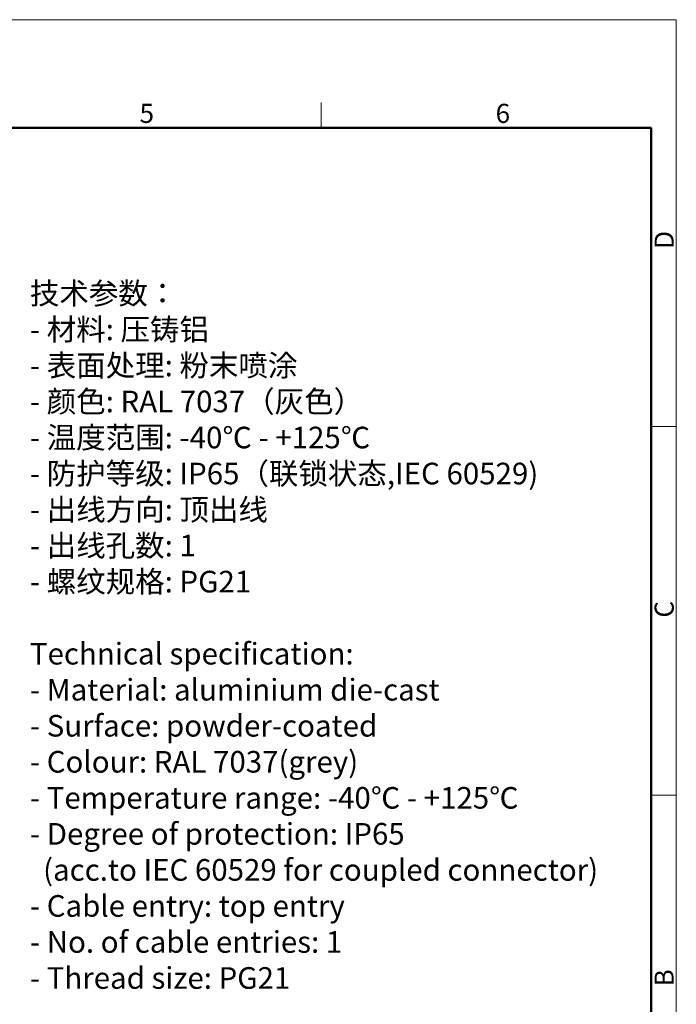
# Model space of a CAD drawing. Units: millimetres. Extents: x -2268 to -1822, y 7053 to 7368.
# Drawn here: x -1959 to -1822, y 7163 to 7368 of the extents above; entities that cross this region are included whole.
import ezdxf

# ---------------------------------------------------------------- set-up
doc = ezdxf.new("R2010")
doc.units = ezdxf.units.MM
doc.header["$LTSCALE"] = 65.395
for name, color, linetype, lineweight in [('Dim', 3, 'CONTINUOUS', 15), ('图框', 7, 'CONTINUOUS', 20), ('打标文字', 3, 'CONTINUOUS', 20)]:
    doc.layers.add(name, color=color, linetype=linetype, lineweight=lineweight)
doc.styles.add('Romans字体', font='romans.shx', dxfattribs={"width": 0.75})
doc.styles.get("Standard").update_dxf_attribs({"font": 'SIMFANG.TTF', "width": 0.75})

# ---------------------------------------------------------------- blocks, each defined once
blk = doc.blocks.new('A4图框-NEW')
at = {"layer": '图框', "color": 1, "lineweight": 18}
for p in [(833.41, 690.53), (1130.41, 480.53)]:
    blk.add_line(p, (1130.41, 690.53), dxfattribs=at)
at = {"layer": '图框', "color": 6}
for p, q in [((1081.09, 679.03), (1081.09, 675.53)), ((1130.41, 634.07), (1126.93, 634.07)), ((1130.41, 582.89), (1126.93, 582.89))]:
    blk.add_line(p, q, dxfattribs=at)
at = {"layer": '图框', "lineweight": 50}
for p in [(836.91, 675.53), (1126.93, 484.34)]:
    blk.add_line(p, (1126.93, 675.53), dxfattribs=at)
at = {"layer": '图框', "color": 6, "char_height": 2.65, "width": 2.5579, "attachment_point": 1, "style": 'Romans字体'}
for s, insert in [('5', (1055.9, 678.86)), ('6', (1105.33, 678.86))]:
    blk.add_mtext(s, dxfattribs=dict(at, insert=insert))
at = {"layer": '图框', "color": 6, "char_height": 2.65, "width": 2.5579, "attachment_point": 1, "rotation": 90, "style": 'Romans字体'}
for s, insert in [('D', (1127.4, 658.73)), ('C', (1127.4, 607.55)), ('B', (1127.4, 556.37))]:
    blk.add_mtext(s, dxfattribs=dict(at, insert=insert))

msp = doc.modelspace()

# ---------------------------------------------------------------- block references
at = {"layer": 'Dim', "xscale": 1.5, "yscale": 1.5, "zscale": 1.5}
msp.add_blockref('A4图框-NEW', (-3517.98, 6332.49), dxfattribs=at)

# ---------------------------------------------------------------- texts
at = {"layer": '打标文字', "color": 3, "insert": (-1956.97, 7313.57), "char_height": 4.5, "width": 129.3822, "attachment_point": 1}
msp.add_mtext('\\A1;{\\f仿宋_GB2312|b0|i0|c134|p49;技术参数：\\Fromans|c134;\\P- \\f仿宋_GB2312|b0|i0|c134|p49;材料\\Fromans|c134;: \\f仿宋_GB2312|b0|i0|c134|p49;压铸铝\\Fromans|c134;\\P- \\f仿宋_GB2312|b0|i0|c134|p49;表面处理\\Fromans|c134;: \\f仿宋_GB2312|b0|i0|c134|p49;粉末喷涂\\Fromans|c134;\\P- \\f仿宋_GB2312|b0|i0|c134|p49;颜色\\Fromans|c134;: RAL 7037\\f仿宋_GB2312|b0|i0|c134|p49;（灰色）\\Fromans|c134; \\P- \\f仿宋_GB2312|b0|i0|c134|p49;温度范围\\Fromans|c134;: -40\\f仿宋_GB2312|b0|i0|c134|p49;℃\\Fromans|c134; - +125\\f仿宋_GB2312|b0|i0|c134|p49;℃\\Fromans|c134;\\P- \\f仿宋_GB2312|b0|i0|c134|p49;防护等级\\Fromans|c134;: IP65\\f仿宋_GB2312|b0|i0|c134|p49;（联锁状态\\Fromans|c134;,IEC 60529)    \\P- \\f仿宋_GB2312|b0|i0|c134|p49;出线方向\\Fromans|c134;: \\f仿宋_GB2312|b0|i0|c134|p49;顶出线\\Fromans|c134;\\P- \\f仿宋_GB2312|b0|i0|c134|p49;出线孔数\\Fromans|c134;: 1\\P- \\f仿宋_GB2312|b0|i0|c134|p49;螺纹规格\\Fromans|c134;: PG21\\P\\PTechnical specification:\\P- Material: aluminium die-cast\\P- Surface: powder-coated\\P- Colour: RAL 7037(grey)\\P- Temperature range: -40\\f仿宋_GB2312|b0|i0|c134|p49;℃\\Fromans|c134; - +125\\f仿宋_GB2312|b0|i0|c134|p49;℃\\Fromans|c134;\\P- Degree of protection: IP65\\P  (acc.to IEC 60529 for coupled connector)\\P- Cable entry: top entry\\P- No. of cable entries: 1\\P- Thread size: PG21}', dxfattribs=at)

doc.saveas('drawing.dxf')
